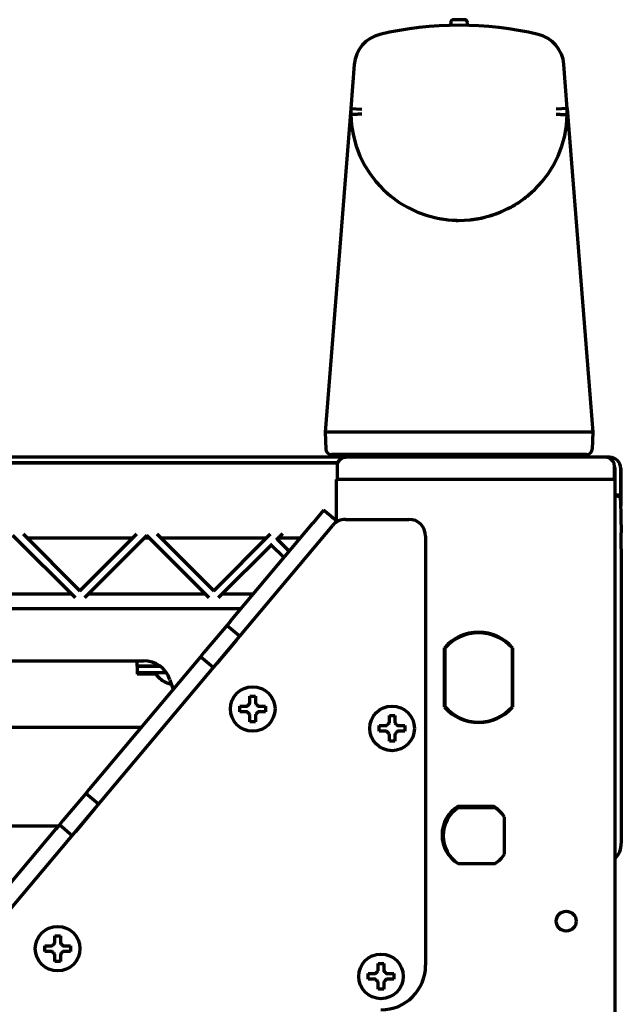
# Model space of a CAD drawing. Units: inches. Extents: x -2898 to 7248, y 606 to 5598.
# Drawn here: x 3423 to 3531, y 5421 to 5598 of the extents above; entities that cross this region are included whole.
import ezdxf

# ---------------------------------------------------------------- set-up
doc = ezdxf.new("R2010")
doc.units = ezdxf.units.IN

msp = doc.modelspace()

# ---------------------------------------------------------------- linework, layer by layer
at = {"linetype": 'Continuous', "lineweight": 70}
for p, q in [((3500.55, 5597.04), (3500.55, 5596.77)), ((3503.55, 5596.77), (3503.55, 5597.04)), ((3483.24, 5589.52), (3482.62, 5581.59)), ((3521.47, 5581.59), (3520.85, 5589.52)), ((3482.62, 5581.59), (3478.05, 5523.55)), ((3482.62, 5581.59), (3484.62, 5581.52)), ((3482.62, 5581.59), (3482.63, 5580.55)), ((3521.47, 5581.59), (3519.47, 5581.52)), ((3521.46, 5580.55), (3521.47, 5581.59)), ((3521.47, 5581.59), (3526.04, 5523.55)), ((3486.59, 5569.21), (3486.59, 5569.21)), ((3486.59, 5569.21), (3486.59, 5569.21)), ((3486.59, 5569.21), (3486.59, 5569.21)), ((3486.59, 5569.21), (3486.59, 5569.21)), ((3486.59, 5569.21), (3486.59, 5569.21)), ((3486.59, 5569.21), (3486.59, 5569.21)), ((3486.59, 5569.21), (3486.59, 5569.21)), ((3486.59, 5569.21), (3486.59, 5569.21)), ((3486.59, 5569.21), (3486.59, 5569.21)), ((3486.59, 5569.21), (3486.59, 5569.21)), ((3486.59, 5569.21), (3486.59, 5569.21)), ((3486.59, 5569.21), (3486.59, 5569.21)), ((3486.59, 5569.21), (3486.59, 5569.21)), ((3486.59, 5569.21), (3486.59, 5569.21)), ((3486.59, 5569.21), (3486.59, 5569.21)), ((3486.59, 5569.21), (3486.59, 5569.21)), ((3486.59, 5569.21), (3486.59, 5569.21)), ((3486.59, 5569.21), (3486.59, 5569.21)), ((3486.59, 5569.21), (3486.59, 5569.21)), ((3486.59, 5569.21), (3486.59, 5569.21)), ((3486.59, 5569.21), (3486.59, 5569.21)), ((3486.59, 5569.21), (3486.59, 5569.21)), ((3486.59, 5569.21), (3486.59, 5569.21)), ((3486.59, 5569.21), (3486.59, 5569.21)), ((3486.59, 5569.21), (3486.59, 5569.21)), ((3486.59, 5569.21), (3486.59, 5569.21)), ((3486.59, 5569.21), (3486.59, 5569.21)), ((3486.59, 5569.21), (3486.59, 5569.21)), ((3517.45, 5569.15), (3517.5, 5569.2)), ((3499.75, 5561.68), (3499.93, 5561.66)), ((3499.93, 5561.66), (3499.94, 5561.66)), ((3500.76, 5561.59), (3500.78, 5561.59)), ((3506.66, 5562.1), (3506.67, 5562.11)), ((3507.56, 5562.35), (3507.57, 5562.35)), ((3478.05, 5523.55), (3478.16, 5520.51)), ((3502.57, 5523.55), (3501.52, 5523.55)), ((3526.04, 5523.55), (3525.94, 5520.51)), ((3481.58, 5519.05), (3363.05, 5519.05)), ((3480.88, 5518.75), (3480.46, 5518.34)), ((3481.31, 5519.55), (3481.31, 5519.05)), ((3481.59, 5519.05), (3481.77, 5519.05)), ((3528.32, 5519.05), (3481.77, 5519.05)), ((3492.72, 5519.1), (3492.72, 5519.05)), ((3492.82, 5519.05), (3492.82, 5519.05)), ((3492.82, 5519.05), (3492.82, 5519.05)), ((3502.57, 5519.55), (3501.52, 5519.55)), ((3522.79, 5519.05), (3522.79, 5519.55)), ((3528.51, 5519.05), (3528.32, 5519.05)), ((3529.05, 5519.05), (3528.51, 5519.05)), ((3529.63, 5518.34), (3529.21, 5518.75)), ((3480.26, 5518.05), (3363.05, 5518.05)), ((3480.23, 5517.97), (3366.12, 5517.97)), ((3446.05, 5517.97), (3446.05, 5518.05)), ((3480.17, 5517.63), (3480.17, 5515.05)), ((3529.92, 5515.05), (3529.92, 5517.63)), ((3530.05, 5515.05), (3530.05, 5517.05)), ((3531.05, 5512.8), (3531.05, 5517.05)), ((3531.05, 5517.05), (3531.05, 5510.3)), ((3481.85, 5515.05), (3480.05, 5515.05)), ((3480.05, 5507.42), (3480.05, 5515.05)), ((3528.25, 5515.05), (3481.85, 5515.05)), ((3530.05, 5515.05), (3528.25, 5515.05)), ((3530.05, 5365.02), (3530.05, 5515.05)), ((3530.05, 5512.3), (3531.05, 5512.3)), ((3530.24, 5512.05), (3530.05, 5512.05)), ((3530.99, 5511.94), (3531.01, 5511.75)), ((3531.03, 5511.32), (3531.13, 5505.47)), ((3531.05, 5512.3), (3531.05, 5512.8)), ((3531.05, 5512), (3531.05, 5512.3)), ((3531.05, 5510.3), (3531.05, 5512)), ((3477.75, 5509.55), (3475.82, 5507.25)), ((3480.05, 5507.62), (3477.75, 5509.55)), ((3479.24, 5508.39), (3479.13, 5508.39)), ((3479.24, 5508.39), (3479.39, 5508.17)), ((3479.24, 5508.29), (3479.24, 5508.39)), ((3481.69, 5507.91), (3493.05, 5507.91)), ((3420.25, 5436.35), (3479.39, 5506.83)), ((3461.04, 5489.63), (3475.82, 5507.25)), ((3480.05, 5507.62), (3479.39, 5506.83)), ((3479.88, 5507.43), (3479.94, 5507.34)), ((3433.24, 5493.8), (3422.05, 5504.99)), ((3423.85, 5505.3), (3434.05, 5495.11)), ((3443.49, 5504.55), (3424.6, 5504.55)), ((3434.05, 5495.11), (3444.24, 5505.3)), ((3446.05, 5504.99), (3434.86, 5493.8)), ((3446.48, 5504.55), (3445.61, 5504.55)), ((3457.24, 5493.8), (3446.05, 5504.99)), ((3447.85, 5505.3), (3458.05, 5495.11)), ((3467.49, 5504.55), (3448.6, 5504.55)), ((3458.05, 5495.11), (3468.24, 5505.3)), ((3470.36, 5505.3), (3469.24, 5504.18)), ((3469.42, 5504.36), (3471.58, 5502.19)), ((3473.56, 5504.55), (3469.61, 5504.55)), ((3496.05, 5504.91), (3496.05, 5427.91)), ((3468.53, 5503.47), (3458.86, 5493.8)), ((3470.61, 5501.04), (3468.35, 5503.29)), ((3531.15, 5502.64), (3531.15, 5449.82)), ((3411.61, 5494.55), (3432.49, 5494.55)), ((3435.61, 5494.55), (3456.49, 5494.55)), ((3459.61, 5494.55), (3465.16, 5494.55)), ((3384.15, 5491.94), (3462.98, 5491.94)), ((3460.39, 5488.86), (3459.75, 5488.1)), ((3461.04, 5489.63), (3460.39, 5488.86)), ((3462.69, 5486.94), (3460.39, 5488.86)), ((3459.75, 5488.1), (3456.31, 5484)), ((3462.05, 5486.17), (3458.61, 5482.07)), ((3499.45, 5474.22), (3499.45, 5484.88)), ((3499.55, 5474.26), (3499.55, 5484.84)), ((3511.55, 5484.84), (3511.55, 5474.26)), ((3511.65, 5484.88), (3511.65, 5474.22)), ((3455.67, 5483.24), (3455.03, 5482.47)), ((3456.31, 5484), (3455.67, 5483.24)), ((3457.97, 5481.31), (3455.67, 5483.24)), ((3397.65, 5482.55), (3445.45, 5482.55)), ((3455.03, 5482.47), (3435.74, 5459.49)), ((3444.35, 5481.55), (3444.35, 5482.55)), ((3448.35, 5481.55), (3444.35, 5481.55)), ((3444.35, 5481.55), (3448.35, 5481.55)), ((3444.35, 5481.55), (3444.35, 5480.35)), ((3448.45, 5481.55), (3448.35, 5481.55)), ((3448.45, 5481.55), (3448.35, 5481.55)), ((3444.35, 5480.35), (3444.35, 5480.15)), ((3448.35, 5480.35), (3444.35, 5480.35)), ((3447.66, 5480.15), (3444.35, 5480.15)), ((3449.59, 5480.35), (3448.35, 5480.35)), ((3449.05, 5478.87), (3449.05, 5478.9)), ((3450.19, 5479.13), (3450.77, 5477.39)), ((3450.35, 5478.35), (3450.45, 5478.34)), ((3462.75, 5473.89), (3462.75, 5474.39)), ((3467.35, 5474.39), (3467.35, 5473.89)), ((3462.75, 5473.39), (3462.75, 5473.89)), ((3467.35, 5473.89), (3467.35, 5473.39)), ((3487.75, 5470.41), (3487.75, 5470.91)), ((3492.35, 5470.91), (3492.35, 5470.41)), ((3445.02, 5470.55), (3390.03, 5470.55)), ((3487.75, 5469.91), (3487.75, 5470.41)), ((3492.35, 5470.41), (3492.35, 5469.91)), ((3435.1, 5458.72), (3434.46, 5457.96)), ((3435.74, 5459.49), (3435.1, 5458.72)), ((3437.4, 5456.79), (3435.1, 5458.72)), ((3434.46, 5457.96), (3431.02, 5453.86)), ((3501.87, 5456.45), (3508.22, 5456.45)), ((3436.76, 5456.03), (3433.32, 5451.93)), ((3508.51, 5456.15), (3501.88, 5456.15)), ((3405.81, 5452.9), (3430.21, 5452.9)), ((3430.38, 5453.09), (3429.73, 5452.33)), ((3431.02, 5453.86), (3430.38, 5453.09)), ((3432.68, 5451.16), (3430.38, 5453.09)), ((3510.2, 5447.83), (3510.2, 5454.46)), ((3414.95, 5434.71), (3429.73, 5452.33)), ((3499.2, 5451.14), (3499.02, 5451.3)), ((3499.73, 5448.68), (3499.5, 5448.88)), ((3501.88, 5446.15), (3501.87, 5446.15)), ((3501.88, 5446.15), (3508.51, 5446.15)), ((3427.75, 5430.89), (3427.75, 5431.39)), ((3427.75, 5430.39), (3427.75, 5430.89)), ((3432.35, 5431.39), (3432.35, 5430.89)), ((3432.35, 5430.89), (3432.35, 5430.39)), ((3485.75, 5425.91), (3485.75, 5426.41)), ((3490.35, 5426.41), (3490.35, 5425.91)), ((3485.75, 5425.41), (3485.75, 5425.91)), ((3490.35, 5425.91), (3490.35, 5425.41))]:
    msp.add_line(p, q, dxfattribs=at)
for centre, radius in [((3465.05, 5473.89), 4), ((3490.05, 5470.41), 4), ((3521.27, 5435.82), 1.78), ((3430.05, 5430.89), 4), ((3488.05, 5425.91), 4)]:
    msp.add_circle(centre, radius, dxfattribs=at)
for centre, radius, start, end in [((3502.05, 5534.85), 61.7, 76.692, 103.308), ((3500.3, 5596.77), 0.25, 275.9018, 0), ((3501.05, 5597.04), 0.5, 90.9471, 180), ((3502.05, 5536.55), 61, 89.0529, 90.9471), ((3503.05, 5597.04), 0.5, 0, 89.0529), ((3503.8, 5596.77), 0.25, 180, 264.0982), ((3489.23, 5589.05), 6, 103.308, 175.5), ((3514.87, 5589.05), 6, 4.5, 76.692), ((3502.05, 5580.97), 19.42, 181.246, 358.754), ((3479.16, 5520.55), 1, 182, 270), ((3524.94, 5520.55), 1, 270, 358), ((3481.17, 5517.63), 1, 135, 180), ((3481.59, 5518.05), 1, 90, 135), ((3528.51, 5518.05), 1, 45, 90), ((3529.05, 5517.05), 2, 0, 90), ((3528.92, 5517.63), 1, 0, 45), ((3453.06, 5516.05), 2, 73.6105, 90), ((3474.04, 5516.05), 2, 90, 106.3895), ((3479.05, 5516.05), 2, 74.212, 90), ((3529.05, 5517.05), 1, 0, 28.9561), ((3481.69, 5504.91), 3, 90, 140), ((3493.05, 5504.91), 3, 0, 90), ((3505.55, 5479.55), 8.1, 41.1416, 138.8584), ((3505.55, 5479.55), 8, 41.4096, 138.5904), ((3445.45, 5477.55), 5, 18.4841, 90), ((3451.55, 5482.97), 4.8, 213.082, 238.6273), ((3505.55, 5479.55), 8.1, 221.1416, 318.8584), ((3505.55, 5479.55), 8, 221.4096, 318.5904), ((3505.05, 5451.3), 6.05, 121.6532, 238.3468), ((3518.55, 5458.55), 10.66, 191.3638, 193.0143), ((3505.05, 5451.3), 6.05, 31.6532, 58.3468), ((3505.2, 5451.15), 6, 123.5573, 236.4427), ((3505.2, 5451.15), 6, 33.5573, 56.4427), ((3505.2, 5451.15), 6, 303.5573, 326.4427), ((3488.05, 5427.91), 8, 270, 0)]:
    msp.add_arc(centre, radius, start, end, dxfattribs=at)
for centre, major_axis, ratio, start_param, end_param in [((3530.24, 5511.94), (0.75, 0), 0.140541, 0.017453, 1.570796), ((3531.01, 5510.26), (0, -1.5), 0.017455, 2.356194, 3.001966), ((3531.08, 5502.64), (0, -4), 0.017455, 1.570796, 2.356194), ((3527.15, 5449.82), (3.46, -2), 0.999797, 6.045282, 6.806696)]:
    msp.add_ellipse(centre, major_axis=major_axis, ratio=ratio, start_param=start_param, end_param=end_param, dxfattribs=at)
for points, knots in [([(3484.63, 5580.58), (3484.61, 5580.58), (3484.59, 5580.58), (3484.56, 5580.58), (3484.55, 5580.58), (3484.54, 5580.58), (3484.5, 5580.58), (3484.47, 5580.58), (3484.37, 5580.57), (3484.24, 5580.57), (3484.11, 5580.57), (3484.02, 5580.57), (3483.99, 5580.57), (3483.93, 5580.57), (3483.89, 5580.57), (3483.74, 5580.56), (3483.63, 5580.56), (3483.46, 5580.56), (3483.41, 5580.56), (3483.34, 5580.56), (3483.31, 5580.56), (3483.26, 5580.56), (3483.24, 5580.56), (3483.12, 5580.56), (3483.04, 5580.55), (3482.95, 5580.55), (3482.93, 5580.55), (3482.9, 5580.55), (3482.88, 5580.55), (3482.83, 5580.55), (3482.81, 5580.55), (3482.73, 5580.55), (3482.69, 5580.55), (3482.66, 5580.55), (3482.66, 5580.55), (3482.66, 5580.55), (3482.65, 5580.55), (3482.64, 5580.55), (3482.63, 5580.55), (3482.63, 5580.55), (3482.63, 5580.55)], [0, 0, 0, 0, 0.015667, 0.0235, 0.0235, 0.031333, 0.031333, 0.062667, 0.062667, 0.125334, 0.188001, 0.188001, 0.219334, 0.219334, 0.250668, 0.250668, 0.376001, 0.376001, 0.438668, 0.438668, 0.470002, 0.470002, 0.501335, 0.501335, 0.626669, 0.626669, 0.658003, 0.658003, 0.689336, 0.689336, 0.752003, 0.752003, 0.877337, 0.877337, 0.893003, 0.893003, 0.90867, 0.940004, 0.940004, 1, 1, 1, 1]), ([(3519.47, 5580.58), (3519.48, 5580.58), (3519.51, 5580.58), (3519.53, 5580.58), (3519.55, 5580.58), (3519.55, 5580.58), (3519.6, 5580.58), (3519.63, 5580.58), (3519.73, 5580.57), (3519.86, 5580.57), (3519.98, 5580.57), (3520.08, 5580.57), (3520.11, 5580.57), (3520.17, 5580.57), (3520.2, 5580.57), (3520.35, 5580.56), (3520.47, 5580.56), (3520.63, 5580.56), (3520.68, 5580.56), (3520.76, 5580.56), (3520.78, 5580.56), (3520.83, 5580.56), (3520.86, 5580.56), (3520.97, 5580.56), (3521.05, 5580.55), (3521.15, 5580.55), (3521.16, 5580.55), (3521.2, 5580.55), (3521.21, 5580.55), (3521.26, 5580.55), (3521.29, 5580.55), (3521.36, 5580.55), (3521.4, 5580.55), (3521.43, 5580.55), (3521.43, 5580.55), (3521.44, 5580.55), (3521.45, 5580.55), (3521.45, 5580.55), (3521.46, 5580.55), (3521.46, 5580.55), (3521.46, 5580.55)], [0, 0, 0, 0, 0.015667, 0.0235, 0.0235, 0.031333, 0.031333, 0.062667, 0.062667, 0.125334, 0.188001, 0.188001, 0.219334, 0.219334, 0.250668, 0.250668, 0.376001, 0.376001, 0.438668, 0.438668, 0.470002, 0.470002, 0.501335, 0.501335, 0.626669, 0.626669, 0.658003, 0.658003, 0.689336, 0.689336, 0.752003, 0.752003, 0.877337, 0.877337, 0.893003, 0.893003, 0.90867, 0.940004, 0.940004, 1, 1, 1, 1]), ([(3487, 5568.69), (3487, 5568.69), (3487.05, 5568.62), (3487.11, 5568.55), (3487.17, 5568.48)], [0, 0, 0, 0, 0.075441, 1, 1, 1, 1]), ([(3487.1, 5568.57), (3487.17, 5568.48), (3487.32, 5568.31), (3487.53, 5568.07), (3487.69, 5567.88), (3487.77, 5567.8), (3487.78, 5567.79), (3487.78, 5567.79)], [0, 0, 0, 0, 0.2265, 0.456481, 0.686755, 0.919329, 1, 1, 1, 1]), ([(3489.09, 5566.5), (3489.17, 5566.43), (3489.33, 5566.28), (3489.54, 5566.11), (3489.65, 5566.02), (3489.66, 5566.01)], [0, 0, 0, 0, 0.479825, 0.929008, 1, 1, 1, 1]), ([(3514.05, 5565.7), (3514.14, 5565.77), (3514.31, 5565.9), (3514.52, 5566.08), (3514.62, 5566.17), (3514.63, 5566.18)], [0, 0, 0, 0, 0.485732, 0.936468, 1, 1, 1, 1]), ([(3514.63, 5566.18), (3514.73, 5566.26), (3514.91, 5566.41), (3515.11, 5566.59), (3515.19, 5566.67), (3515.22, 5566.7)], [0, 0, 0, 0, 0.360216, 0.72698, 1, 1, 1, 1]), ([(3510.78, 5563.62), (3510.78, 5563.62), (3510.79, 5563.62), (3510.79, 5563.63), (3510.79, 5563.63), (3510.79, 5563.63), (3510.8, 5563.63), (3510.87, 5563.67), (3511.11, 5563.79), (3511.44, 5563.97), (3511.78, 5564.16), (3511.98, 5564.28), (3512.06, 5564.33)], [0, 0, 0, 0, 0.001097, 0.002537, 0.005095, 0.011626, 0.042797, 0.243592, 0.454099, 0.659482, 0.858505, 1, 1, 1, 1]), ([(3510.79, 5563.63), (3510.79, 5563.63), (3510.79, 5563.63), (3510.8, 5563.63), (3510.86, 5563.66), (3511.05, 5563.76), (3511.37, 5563.93), (3511.74, 5564.14), (3511.97, 5564.27), (3512.08, 5564.34)], [0, 0, 0, 0, 0.003456, 0.044306, 0.195397, 0.401455, 0.605823, 0.80623, 1, 1, 1, 1]), ([(3512.08, 5564.34), (3512.08, 5564.34), (3512.2, 5564.41), (3512.39, 5564.53), (3512.61, 5564.67), (3512.69, 5564.72), (3512.7, 5564.73), (3512.7, 5564.73)], [0, 0, 0, 0, 0.001194, 0.299583, 0.601614, 0.911685, 1, 1, 1, 1]), ([(3513.73, 5565.46), (3513.73, 5565.46), (3513.73, 5565.46), (3513.73, 5565.46), (3513.73, 5565.46), (3513.74, 5565.46), (3513.74, 5565.46), (3513.75, 5565.47), (3513.83, 5565.53), (3513.96, 5565.63), (3514.05, 5565.7), (3514.05, 5565.7)], [0, 0, 0, 0, 0.000298, 0.002083, 0.004744, 0.010216, 0.027519, 0.164567, 0.568385, 0.993634, 1, 1, 1, 1]), ([(3507.56, 5562.35), (3507.56, 5562.35), (3507.57, 5562.35), (3507.6, 5562.36), (3507.75, 5562.4), (3508.07, 5562.5), (3508.47, 5562.64), (3508.8, 5562.76), (3508.95, 5562.82), (3508.98, 5562.83)], [0, 0, 0, 0, 0.015661, 0.120785, 0.323467, 0.543025, 0.755949, 0.960795, 1, 1, 1, 1]), ([(3507.78, 5562.48), (3507.76, 5562.46), (3507.73, 5562.43), (3507.67, 5562.39), (3507.62, 5562.37), (3507.59, 5562.36), (3507.57, 5562.35), (3507.57, 5562.35), (3507.57, 5562.35), (3507.57, 5562.35)], [0, 0, 0, 0, 0.271837, 0.575753, 0.798036, 0.935693, 0.98241, 0.997065, 1, 1, 1, 1]), ([(3508.98, 5562.83), (3509.09, 5562.87), (3509.31, 5562.96), (3509.59, 5563.07), (3509.76, 5563.15), (3509.79, 5563.16), (3509.79, 5563.16)], [0, 0, 0, 0, 0.219256, 0.495411, 0.780461, 1, 1, 1, 1]), ([(3509.04, 5562.85), (3509.08, 5562.86), (3509.14, 5562.89), (3509.2, 5562.91), (3509.23, 5562.92)], [0, 0, 0, 0, 0.563429, 1, 1, 1, 1]), ([(3500.8, 5561.59), (3500.82, 5561.59), (3500.93, 5561.58), (3501.19, 5561.56), (3501.42, 5561.56), (3501.49, 5561.56)], [0, 0, 0, 0, 0.351619, 0.803527, 1, 1, 1, 1]), ([(3501.43, 5561.56), (3501.5, 5561.55), (3501.62, 5561.55), (3501.76, 5561.55), (3501.82, 5561.55)], [0, 0, 0, 0, 0.537134, 1, 1, 1, 1]), ([(3504.16, 5561.66), (3504.16, 5561.66), (3504.16, 5561.66), (3504.17, 5561.66), (3504.27, 5561.68), (3504.55, 5561.71), (3504.96, 5561.77), (3505.43, 5561.84), (3505.89, 5561.93), (3506.28, 5562.01), (3506.56, 5562.08), (3506.64, 5562.1), (3506.66, 5562.1)], [0, 0, 0, 0, 0.002523, 0.035333, 0.143707, 0.276712, 0.393433, 0.517179, 0.63609, 0.754162, 0.875756, 1, 1, 1, 1]), ([(3501.52, 5523.55), (3498.35, 5523.55), (3492.12, 5523.55), (3484.36, 5523.55), (3479.24, 5523.55), (3478.05, 5523.55), (3478.05, 5523.55)], [0, 0, 0, 0, 0.250017, 0.500033, 0.75005, 1, 1, 1, 1]), ([(3501.52, 5519.55), (3501.43, 5519.55), (3501.34, 5519.55), (3501.15, 5519.55), (3501.05, 5519.55), (3500.77, 5519.55), (3500.59, 5519.55), (3500.02, 5519.55), (3499.65, 5519.55), (3498.54, 5519.55), (3497.81, 5519.55), (3496.35, 5519.55), (3495.63, 5519.55), (3494.56, 5519.55), (3494.2, 5519.55), (3493.76, 5519.55), (3493.67, 5519.55), (3493.49, 5519.55), (3493.23, 5519.55), (3492.97, 5519.55), (3492.11, 5519.55), (3491.43, 5519.55), (3490.45, 5519.55), (3490.12, 5519.55), (3489.64, 5519.55), (3489.48, 5519.55), (3489.17, 5519.55), (3489.01, 5519.55), (3488.24, 5519.55), (3487.65, 5519.55), (3486.51, 5519.55), (3485.97, 5519.55), (3485.2, 5519.55), (3484.95, 5519.55), (3484.64, 5519.55), (3484.58, 5519.55), (3484.46, 5519.55), (3484.28, 5519.55), (3484.11, 5519.55), (3483.54, 5519.55), (3483.11, 5519.55), (3482.32, 5519.55), (3481.96, 5519.55), (3481.55, 5519.55), (3481.42, 5519.55), (3481.31, 5519.55), (3481.23, 5519.55), (3481.19, 5519.55), (3481, 5519.55), (3480.86, 5519.55), (3480.47, 5519.55), (3480.24, 5519.55), (3479.85, 5519.55), (3479.68, 5519.55), (3479.49, 5519.55), (3479.43, 5519.55), (3479.35, 5519.55), (3479.33, 5519.55), (3479.29, 5519.55), (3479.27, 5519.55), (3479.19, 5519.55), (3479.16, 5519.55), (3479.16, 5519.55)], [0, 0, 0, 0, 0.007815, 0.007815, 0.01563, 0.01563, 0.031259, 0.031259, 0.062519, 0.062519, 0.125037, 0.125037, 0.187556, 0.187556, 0.218815, 0.218815, 0.22663, 0.22663, 0.234444, 0.250074, 0.250074, 0.312593, 0.312593, 0.343852, 0.343852, 0.359482, 0.359482, 0.375111, 0.375111, 0.43763, 0.43763, 0.500148, 0.500148, 0.531408, 0.531408, 0.539222, 0.539222, 0.547037, 0.562667, 0.562667, 0.625185, 0.625185, 0.687704, 0.687704, 0.703333, 0.711148, 0.711148, 0.718963, 0.718963, 0.750222, 0.750222, 0.812741, 0.812741, 0.875259, 0.875259, 0.906519, 0.906519, 0.922148, 0.922148, 0.937778, 0.937778, 1, 1, 1, 1]), ([(3524.94, 5519.55), (3524.94, 5519.55), (3524.9, 5519.55), (3524.82, 5519.55), (3524.8, 5519.55), (3524.76, 5519.55), (3524.74, 5519.55), (3524.67, 5519.55), (3524.61, 5519.55), (3524.41, 5519.55), (3524.25, 5519.55), (3523.86, 5519.55), (3523.63, 5519.55), (3523.1, 5519.55), (3522.81, 5519.55), (3522.43, 5519.55), (3522.39, 5519.55), (3522.3, 5519.55), (3522.18, 5519.55), (3522.04, 5519.55), (3521.86, 5519.55), (3521.76, 5519.55), (3521.57, 5519.55), (3521.48, 5519.55), (3520.98, 5519.55), (3520.55, 5519.55), (3519.64, 5519.55), (3519.16, 5519.55), (3518.39, 5519.55), (3518.12, 5519.55), (3517.78, 5519.55), (3517.71, 5519.55), (3517.57, 5519.55), (3517.36, 5519.55), (3517.15, 5519.55), (3516.44, 5519.55), (3515.85, 5519.55), (3514.62, 5519.55), (3513.99, 5519.55), (3513.17, 5519.55), (3512.92, 5519.55), (3512.67, 5519.55), (3512.5, 5519.55), (3512.41, 5519.55), (3511.99, 5519.55), (3511.65, 5519.55), (3510.61, 5519.55), (3509.91, 5519.55), (3508.49, 5519.55), (3507.77, 5519.55), (3506.68, 5519.55), (3506.31, 5519.55), (3505.75, 5519.55), (3505.57, 5519.55), (3505.19, 5519.55), (3505.01, 5519.55), (3504.07, 5519.55), (3503.32, 5519.55), (3502.57, 5519.55)], [0, 0, 0, 0, 0.0625, 0.0625, 0.078125, 0.078125, 0.09375, 0.09375, 0.125, 0.125, 0.1875, 0.1875, 0.25, 0.25, 0.3125, 0.3125, 0.320313, 0.320313, 0.328125, 0.34375, 0.34375, 0.359375, 0.359375, 0.375, 0.375, 0.4375, 0.4375, 0.5, 0.5, 0.53125, 0.53125, 0.539063, 0.539063, 0.546875, 0.5625, 0.5625, 0.625, 0.625, 0.6875, 0.6875, 0.703125, 0.710938, 0.710938, 0.71875, 0.71875, 0.75, 0.75, 0.8125, 0.8125, 0.875, 0.875, 0.90625, 0.90625, 0.921875, 0.921875, 0.9375, 0.9375, 1, 1, 1, 1]), ([(3449.05, 5478.9), (3449.25, 5478.78), (3449.46, 5478.67), (3449.78, 5478.53), (3449.89, 5478.49), (3450.12, 5478.42), (3450.23, 5478.38), (3450.35, 5478.35)], [0, 0, 0, 0, 0.5, 0.5, 0.75, 0.75, 1, 1, 1, 1]), ([(3465.55, 5476.19), (3465.55, 5475.99), (3465.55, 5475.78), (3465.55, 5475.45), (3465.55, 5475.34), (3465.55, 5475.12), (3465.55, 5475), (3465.55, 5474.89)], [0, 0, 0, 0, 0.5, 0.5, 0.75, 0.75, 1, 1, 1, 1]), ([(3462.75, 5474.39), (3462.95, 5474.39), (3463.16, 5474.39), (3463.48, 5474.39), (3463.59, 5474.39), (3463.82, 5474.39), (3463.93, 5474.39), (3464.05, 5474.39)], [0, 0, 0, 0, 0.5, 0.5, 0.75, 0.75, 1, 1, 1, 1]), ([(3464.55, 5471.59), (3464.55, 5471.79), (3464.55, 5472), (3464.55, 5472.33), (3464.55, 5472.44), (3464.55, 5472.66), (3464.55, 5472.77), (3464.55, 5472.89)], [0, 0, 0, 0, 0.5, 0.5, 0.75, 0.75, 1, 1, 1, 1]), ([(3467.35, 5473.39), (3467.14, 5473.39), (3466.93, 5473.39), (3466.61, 5473.39), (3466.5, 5473.39), (3466.28, 5473.39), (3466.16, 5473.39), (3466.05, 5473.39)], [0, 0, 0, 0, 0.5, 0.5, 0.75, 0.75, 1, 1, 1, 1]), ([(3490.55, 5472.71), (3490.55, 5472.5), (3490.55, 5472.29), (3490.55, 5471.97), (3490.55, 5471.86), (3490.55, 5471.63), (3490.55, 5471.52), (3490.55, 5471.41)], [0, 0, 0, 0, 0.5, 0.5, 0.75, 0.75, 1, 1, 1, 1]), ([(3487.75, 5470.91), (3487.95, 5470.91), (3488.16, 5470.91), (3488.48, 5470.91), (3488.59, 5470.91), (3488.82, 5470.91), (3488.93, 5470.91), (3489.05, 5470.91)], [0, 0, 0, 0, 0.5, 0.5, 0.75, 0.75, 1, 1, 1, 1]), ([(3489.55, 5468.11), (3489.55, 5468.31), (3489.55, 5468.52), (3489.55, 5468.84), (3489.55, 5468.95), (3489.55, 5469.18), (3489.55, 5469.29), (3489.55, 5469.41)], [0, 0, 0, 0, 0.5, 0.5, 0.75, 0.75, 1, 1, 1, 1]), ([(3492.35, 5469.91), (3492.14, 5469.91), (3491.93, 5469.91), (3491.61, 5469.91), (3491.5, 5469.91), (3491.28, 5469.91), (3491.16, 5469.91), (3491.05, 5469.91)], [0, 0, 0, 0, 0.5, 0.5, 0.75, 0.75, 1, 1, 1, 1]), ([(3430.55, 5433.19), (3430.55, 5432.99), (3430.55, 5432.78), (3430.55, 5432.45), (3430.55, 5432.34), (3430.55, 5432.12), (3430.55, 5432), (3430.55, 5431.89)], [0, 0, 0, 0, 0.5, 0.5, 0.75, 0.75, 1, 1, 1, 1]), ([(3427.75, 5431.39), (3427.95, 5431.39), (3428.16, 5431.39), (3428.48, 5431.39), (3428.59, 5431.39), (3428.82, 5431.39), (3428.93, 5431.39), (3429.05, 5431.39)], [0, 0, 0, 0, 0.5, 0.5, 0.75, 0.75, 1, 1, 1, 1]), ([(3432.35, 5430.39), (3432.14, 5430.39), (3431.93, 5430.39), (3431.61, 5430.39), (3431.5, 5430.39), (3431.28, 5430.39), (3431.16, 5430.39), (3431.05, 5430.39)], [0, 0, 0, 0, 0.5, 0.5, 0.75, 0.75, 1, 1, 1, 1]), ([(3429.55, 5428.59), (3429.55, 5428.79), (3429.55, 5429), (3429.55, 5429.33), (3429.55, 5429.44), (3429.55, 5429.66), (3429.55, 5429.77), (3429.55, 5429.89)], [0, 0, 0, 0, 0.5, 0.5, 0.75, 0.75, 1, 1, 1, 1]), ([(3488.55, 5428.21), (3488.55, 5428), (3488.55, 5427.8), (3488.55, 5427.47), (3488.55, 5427.36), (3488.55, 5427.14), (3488.55, 5427.02), (3488.55, 5426.91)], [0, 0, 0, 0, 0.5, 0.5, 0.75, 0.75, 1, 1, 1, 1]), ([(3485.75, 5426.41), (3485.95, 5426.41), (3486.16, 5426.41), (3486.48, 5426.41), (3486.59, 5426.41), (3486.82, 5426.41), (3486.93, 5426.41), (3487.05, 5426.41)], [0, 0, 0, 0, 0.5, 0.5, 0.75, 0.75, 1, 1, 1, 1]), ([(3487.55, 5423.61), (3487.55, 5423.81), (3487.55, 5424.02), (3487.55, 5424.35), (3487.55, 5424.46), (3487.55, 5424.68), (3487.55, 5424.79), (3487.55, 5424.91)], [0, 0, 0, 0, 0.5, 0.5, 0.75, 0.75, 1, 1, 1, 1]), ([(3490.35, 5425.41), (3490.14, 5425.41), (3489.93, 5425.41), (3489.61, 5425.41), (3489.5, 5425.41), (3489.28, 5425.41), (3489.16, 5425.41), (3489.05, 5425.41)], [0, 0, 0, 0, 0.5, 0.5, 0.75, 0.75, 1, 1, 1, 1])]:
    msp.add_open_spline(points, degree=3, knots=knots, dxfattribs=at)
for points, degree in [([(3498.78, 5561.82), (3498.85, 5561.81), (3498.92, 5561.8), (3498.98, 5561.79)], 3), ([(3501.49, 5561.56), (3501.68, 5561.55), (3501.92, 5561.55)], 2), ([(3504.57, 5561.71), (3504.63, 5561.72), (3504.7, 5561.73), (3504.78, 5561.74)], 3), ([(3505.53, 5561.86), (3505.6, 5561.87), (3505.66, 5561.89), (3505.73, 5561.9)], 3), ([(3526.04, 5523.55), (3526.04, 5523.55), (3524.85, 5523.55), (3519.74, 5523.55), (3511.98, 5523.55), (3505.74, 5523.55), (3502.57, 5523.55)], 3), ([(3464.55, 5474.89), (3464.55, 5474.94), (3464.55, 5475.05), (3464.55, 5475.21), (3464.55, 5475.37), (3464.55, 5475.53), (3464.55, 5475.68), (3464.55, 5475.83), (3464.55, 5476), (3464.55, 5476.12), (3464.55, 5476.19)], 3), ([(3464.55, 5476.19), (3464.71, 5476.19), (3465.05, 5476.19), (3465.38, 5476.19), (3465.55, 5476.19)], 3), ([(3464.05, 5474.39), (3464.07, 5474.41), (3464.12, 5474.46), (3464.19, 5474.53), (3464.26, 5474.6), (3464.33, 5474.67), (3464.4, 5474.75), (3464.48, 5474.82), (3464.52, 5474.86), (3464.55, 5474.89)], 3), ([(3465.55, 5474.89), (3465.57, 5474.86), (3465.62, 5474.81), (3465.7, 5474.74), (3465.77, 5474.67), (3465.84, 5474.6), (3465.91, 5474.53), (3465.98, 5474.46), (3466.02, 5474.41), (3466.05, 5474.39)], 3), ([(3466.05, 5474.39), (3466.1, 5474.39), (3466.21, 5474.39), (3466.37, 5474.39), (3466.53, 5474.39), (3466.69, 5474.39), (3466.84, 5474.39), (3466.99, 5474.39), (3467.16, 5474.39), (3467.28, 5474.39), (3467.35, 5474.39)], 3), ([(3464.05, 5473.39), (3463.99, 5473.39), (3463.88, 5473.39), (3463.72, 5473.39), (3463.56, 5473.39), (3463.41, 5473.39), (3463.26, 5473.39), (3463.1, 5473.39), (3462.93, 5473.39), (3462.81, 5473.39), (3462.75, 5473.39)], 3), ([(3464.55, 5472.89), (3464.52, 5472.91), (3464.47, 5472.97), (3464.4, 5473.04), (3464.32, 5473.11), (3464.25, 5473.18), (3464.18, 5473.25), (3464.12, 5473.32), (3464.07, 5473.37), (3464.05, 5473.39)], 3), ([(3466.05, 5473.39), (3466.02, 5473.36), (3465.98, 5473.32), (3465.9, 5473.25), (3465.83, 5473.17), (3465.76, 5473.1), (3465.69, 5473.03), (3465.62, 5472.96), (3465.57, 5472.91), (3465.55, 5472.89)], 3), ([(3465.55, 5472.89), (3465.55, 5472.83), (3465.55, 5472.73), (3465.55, 5472.56), (3465.55, 5472.41), (3465.55, 5472.25), (3465.55, 5472.1), (3465.55, 5471.94), (3465.55, 5471.78), (3465.55, 5471.65), (3465.55, 5471.59)], 3), ([(3489.55, 5471.41), (3489.55, 5471.46), (3489.55, 5471.57), (3489.55, 5471.73), (3489.55, 5471.89), (3489.55, 5472.04), (3489.55, 5472.2), (3489.55, 5472.35), (3489.55, 5472.52), (3489.55, 5472.64), (3489.55, 5472.71)], 3), ([(3489.55, 5472.71), (3489.71, 5472.71), (3490.05, 5472.71), (3490.38, 5472.71), (3490.55, 5472.71)], 3), ([(3465.55, 5471.59), (3465.38, 5471.59), (3465.05, 5471.59), (3464.71, 5471.59), (3464.55, 5471.59)], 3), ([(3489.05, 5470.91), (3489.07, 5470.93), (3489.12, 5470.98), (3489.19, 5471.05), (3489.26, 5471.12), (3489.33, 5471.19), (3489.4, 5471.26), (3489.48, 5471.33), (3489.52, 5471.38), (3489.55, 5471.41)], 3), ([(3490.55, 5471.41), (3490.57, 5471.38), (3490.62, 5471.33), (3490.7, 5471.25), (3490.77, 5471.18), (3490.84, 5471.11), (3490.91, 5471.04), (3490.98, 5470.97), (3491.02, 5470.93), (3491.05, 5470.91)], 3), ([(3491.05, 5470.91), (3491.1, 5470.91), (3491.21, 5470.91), (3491.37, 5470.91), (3491.53, 5470.91), (3491.69, 5470.91), (3491.84, 5470.91), (3491.99, 5470.91), (3492.16, 5470.91), (3492.28, 5470.91), (3492.35, 5470.91)], 3), ([(3489.05, 5469.91), (3488.99, 5469.91), (3488.88, 5469.91), (3488.72, 5469.91), (3488.56, 5469.91), (3488.41, 5469.91), (3488.26, 5469.91), (3488.1, 5469.91), (3487.93, 5469.91), (3487.81, 5469.91), (3487.75, 5469.91)], 3), ([(3489.55, 5469.41), (3489.52, 5469.43), (3489.47, 5469.48), (3489.4, 5469.56), (3489.32, 5469.63), (3489.25, 5469.7), (3489.18, 5469.77), (3489.12, 5469.84), (3489.07, 5469.88), (3489.05, 5469.91)], 3), ([(3491.05, 5469.91), (3491.02, 5469.88), (3490.98, 5469.83), (3490.9, 5469.76), (3490.83, 5469.69), (3490.76, 5469.62), (3490.69, 5469.55), (3490.62, 5469.48), (3490.57, 5469.43), (3490.55, 5469.41)], 3), ([(3490.55, 5469.41), (3490.55, 5469.35), (3490.55, 5469.24), (3490.55, 5469.08), (3490.55, 5468.92), (3490.55, 5468.77), (3490.55, 5468.62), (3490.55, 5468.46), (3490.55, 5468.29), (3490.55, 5468.17), (3490.55, 5468.11)], 3), ([(3490.55, 5468.11), (3490.38, 5468.11), (3490.05, 5468.11), (3489.71, 5468.11), (3489.55, 5468.11)], 3), ([(3429.05, 5431.39), (3429.07, 5431.41), (3429.12, 5431.46), (3429.19, 5431.53), (3429.26, 5431.6), (3429.33, 5431.67), (3429.4, 5431.75), (3429.48, 5431.82), (3429.52, 5431.86), (3429.55, 5431.89)], 3), ([(3429.55, 5431.89), (3429.55, 5431.94), (3429.55, 5432.05), (3429.55, 5432.21), (3429.55, 5432.37), (3429.55, 5432.53), (3429.55, 5432.68), (3429.55, 5432.83), (3429.55, 5433), (3429.55, 5433.12), (3429.55, 5433.19)], 3), ([(3429.55, 5433.19), (3429.71, 5433.19), (3430.05, 5433.19), (3430.38, 5433.19), (3430.55, 5433.19)], 3), ([(3430.55, 5431.89), (3430.57, 5431.86), (3430.62, 5431.81), (3430.7, 5431.74), (3430.77, 5431.67), (3430.84, 5431.6), (3430.91, 5431.53), (3430.98, 5431.46), (3431.02, 5431.41), (3431.05, 5431.39)], 3), ([(3429.05, 5430.39), (3428.99, 5430.39), (3428.88, 5430.39), (3428.72, 5430.39), (3428.56, 5430.39), (3428.41, 5430.39), (3428.26, 5430.39), (3428.1, 5430.39), (3427.93, 5430.39), (3427.81, 5430.39), (3427.75, 5430.39)], 3), ([(3429.55, 5429.89), (3429.52, 5429.91), (3429.47, 5429.97), (3429.4, 5430.04), (3429.32, 5430.11), (3429.25, 5430.18), (3429.18, 5430.25), (3429.12, 5430.32), (3429.07, 5430.37), (3429.05, 5430.39)], 3), ([(3431.05, 5430.39), (3431.02, 5430.36), (3430.98, 5430.32), (3430.9, 5430.25), (3430.83, 5430.17), (3430.76, 5430.1), (3430.69, 5430.03), (3430.62, 5429.96), (3430.57, 5429.91), (3430.55, 5429.89)], 3), ([(3431.05, 5431.39), (3431.1, 5431.39), (3431.21, 5431.39), (3431.37, 5431.39), (3431.53, 5431.39), (3431.69, 5431.39), (3431.84, 5431.39), (3431.99, 5431.39), (3432.16, 5431.39), (3432.28, 5431.39), (3432.35, 5431.39)], 3), ([(3430.55, 5428.59), (3430.38, 5428.59), (3430.05, 5428.59), (3429.71, 5428.59), (3429.55, 5428.59)], 3), ([(3430.55, 5429.89), (3430.55, 5429.83), (3430.55, 5429.73), (3430.55, 5429.56), (3430.55, 5429.41), (3430.55, 5429.25), (3430.55, 5429.1), (3430.55, 5428.94), (3430.55, 5428.78), (3430.55, 5428.65), (3430.55, 5428.59)], 3), ([(3487.55, 5426.91), (3487.55, 5426.96), (3487.55, 5427.07), (3487.55, 5427.23), (3487.55, 5427.39), (3487.55, 5427.55), (3487.55, 5427.7), (3487.55, 5427.85), (3487.55, 5428.02), (3487.55, 5428.14), (3487.55, 5428.21)], 3), ([(3487.55, 5428.21), (3487.71, 5428.21), (3488.05, 5428.21), (3488.38, 5428.21), (3488.55, 5428.21)], 3), ([(3487.05, 5426.41), (3487.07, 5426.43), (3487.12, 5426.48), (3487.19, 5426.55), (3487.26, 5426.62), (3487.33, 5426.69), (3487.4, 5426.76), (3487.48, 5426.84), (3487.52, 5426.88), (3487.55, 5426.91)], 3), ([(3488.55, 5426.91), (3488.57, 5426.88), (3488.62, 5426.83), (3488.7, 5426.76), (3488.77, 5426.69), (3488.84, 5426.61), (3488.91, 5426.55), (3488.98, 5426.48), (3489.02, 5426.43), (3489.05, 5426.41)], 3), ([(3489.05, 5426.41), (3489.1, 5426.41), (3489.21, 5426.41), (3489.37, 5426.41), (3489.53, 5426.41), (3489.69, 5426.41), (3489.84, 5426.41), (3489.99, 5426.41), (3490.16, 5426.41), (3490.28, 5426.41), (3490.35, 5426.41)], 3), ([(3487.05, 5425.41), (3486.99, 5425.41), (3486.88, 5425.41), (3486.72, 5425.41), (3486.56, 5425.41), (3486.41, 5425.41), (3486.26, 5425.41), (3486.1, 5425.41), (3485.93, 5425.41), (3485.81, 5425.41), (3485.75, 5425.41)], 3), ([(3487.55, 5424.91), (3487.52, 5424.93), (3487.47, 5424.99), (3487.4, 5425.06), (3487.32, 5425.13), (3487.25, 5425.2), (3487.18, 5425.27), (3487.12, 5425.34), (3487.07, 5425.38), (3487.05, 5425.41)], 3), ([(3489.05, 5425.41), (3489.02, 5425.38), (3488.98, 5425.34), (3488.9, 5425.27), (3488.83, 5425.19), (3488.76, 5425.12), (3488.69, 5425.05), (3488.62, 5424.98), (3488.57, 5424.93), (3488.55, 5424.91)], 3), ([(3488.55, 5424.91), (3488.55, 5424.85), (3488.55, 5424.75), (3488.55, 5424.58), (3488.55, 5424.42), (3488.55, 5424.27), (3488.55, 5424.12), (3488.55, 5423.96), (3488.55, 5423.8), (3488.55, 5423.67), (3488.55, 5423.61)], 3), ([(3488.55, 5423.61), (3488.38, 5423.61), (3488.05, 5423.61), (3487.71, 5423.61), (3487.55, 5423.61)], 3)]:
    msp.add_open_spline(points, degree=degree, dxfattribs=at)

doc.saveas('drawing.dxf')
